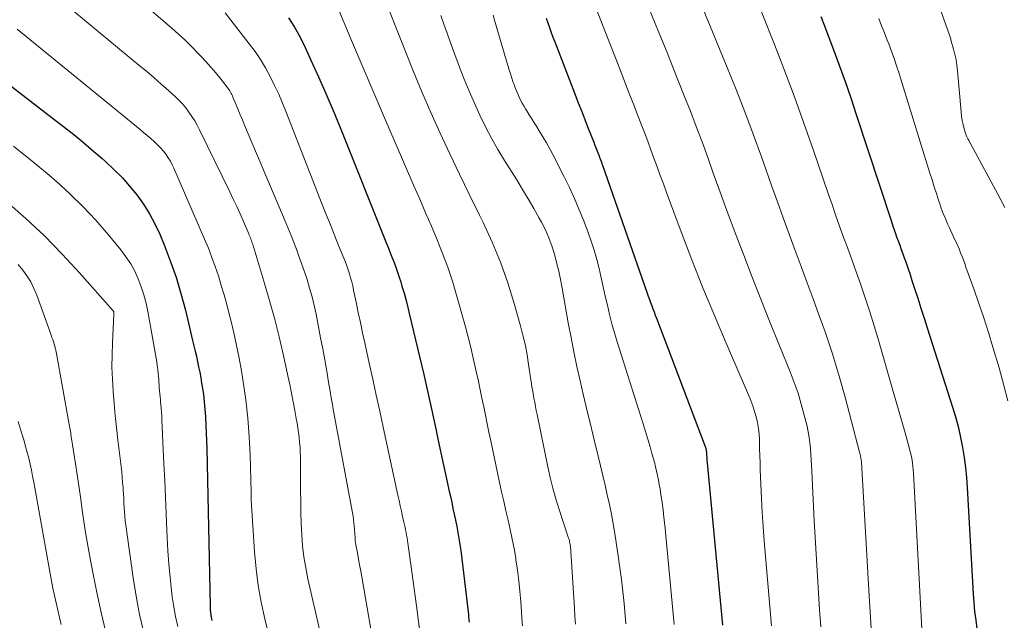
# Model space of a CAD drawing. Units: feet. Extents: x 1944998 to 1950027, y 560000 to 565000.
# Drawn here: x 1947153 to 1947314, y 562402 to 562501 of the extents above; entities that cross this region are included whole.
import ezdxf

# ---------------------------------------------------------------- set-up
doc = ezdxf.new("R2010")
doc.units = ezdxf.units.FT
doc.header["$LTSCALE"] = 100
doc.header["$MEASUREMENT"] = 0
doc.layers.add('CONTOUR INDEX', color=32, linetype='Continuous', lineweight=25)
doc.layers.add('CONTOUR INTERMEDIATE', color=40, linetype='Continuous', lineweight=15)

msp = doc.modelspace()

# ---------------------------------------------------------------- linework, layer by layer
at = {"layer": 'CONTOUR INDEX', "flags": 128}
for points, elevation in [([(1947196.94, 562501.23), (1947197.93, 562499.66), (1947198.83, 562498.03), (1947199.66, 562496.36), (1947200.62, 562494.28), (1947201.86, 562491.54), (1947203.08, 562488.78), (1947204.25, 562486), (1947205.39, 562483.21), (1947213, 562464.18), (1947213.32, 562463.4), (1947213.63, 562462.61), (1947213.94, 562461.83), (1947214.25, 562461.04), (1947214.55, 562460.25), (1947214.83, 562459.46), (1947215.1, 562458.66), (1947215.35, 562457.86), (1947215.56, 562457.15), (1947215.9, 562455.99), (1947216.22, 562454.82), (1947216.53, 562453.65), (1947216.81, 562452.47), (1947218.43, 562445.62), (1947219.12, 562442.66), (1947219.8, 562439.69), (1947220.46, 562436.72), (1947221.11, 562433.74), (1947221.51, 562431.84), (1947221.95, 562429.81), (1947222.39, 562427.79), (1947222.82, 562425.77), (1947223.26, 562423.74), (1947223.72, 562421.67), (1947223.93, 562420.68), (1947224.14, 562419.7), (1947224.34, 562418.71), (1947224.55, 562417.72), (1947224.74, 562416.73), (1947224.91, 562415.74), (1947225.06, 562414.74), (1947225.19, 562413.75), (1947226.4, 562403.7), (1947226.45, 562403.27), (1947226.49, 562402.85), (1947226.53, 562402.42), (1947226.56, 562401.99)], 940), ([(1947239.2, 562501.14), (1947239.48, 562500.37), (1947239.76, 562499.6), (1947240.04, 562498.83), (1947240.33, 562498.06), (1947240.62, 562497.3), (1947243.93, 562488.73), (1947244.49, 562487.28), (1947245.05, 562485.83), (1947245.62, 562484.38), (1947246.19, 562482.94), (1947247.03, 562480.79), (1947247.18, 562480.42), (1947247.33, 562480.04), (1947247.47, 562479.67), (1947247.61, 562479.3), (1947247.7, 562479.07), (1947247.8, 562478.81), (1947247.9, 562478.55), (1947248, 562478.29), (1947248.09, 562478.04), (1947248.18, 562477.78), (1947248.28, 562477.52), (1947248.37, 562477.26), (1947248.46, 562477), (1947255.81, 562456.01), (1947255.99, 562455.49), (1947256.18, 562454.98), (1947256.36, 562454.46), (1947256.55, 562453.95), (1947256.75, 562453.44), (1947256.94, 562452.93), (1947257.13, 562452.41), (1947257.33, 562451.9), (1947265.33, 562430.82), (1947265.38, 562430.68), (1947265.42, 562430.55), (1947265.45, 562430.41), (1947265.48, 562430.27), (1947265.5, 562430.13), (1947265.52, 562429.98), (1947265.53, 562429.84), (1947265.54, 562429.7), (1947265.55, 562429.38), (1947265.57, 562429.07), (1947265.59, 562428.77), (1947265.61, 562428.46), (1947265.64, 562428.16), (1947268.16, 562401.51)], 920), ([(1947284.3, 562501.44), (1947284.88, 562499.92), (1947285.46, 562498.4), (1947286.33, 562496.11), (1947287.32, 562493.43), (1947288.29, 562490.75), (1947289.22, 562488.06), (1947290.13, 562485.35), (1947295.77, 562468.12), (1947296.01, 562467.41), (1947296.25, 562466.7), (1947296.5, 562465.99), (1947296.75, 562465.28), (1947297, 562464.58), (1947297.26, 562463.87), (1947297.51, 562463.16), (1947297.77, 562462.46), (1947297.95, 562461.95), (1947298.29, 562460.99), (1947298.62, 562460.02), (1947298.94, 562459.06), (1947299.26, 562458.09), (1947299.68, 562456.78), (1947300.2, 562455.16), (1947300.72, 562453.54), (1947301.24, 562451.91), (1947301.76, 562450.29), (1947305.98, 562437.11), (1947306.45, 562435.52), (1947306.88, 562433.92), (1947307.24, 562432.3), (1947307.56, 562430.67), (1947307.82, 562429.03), (1947308.03, 562427.39), (1947308.19, 562425.74), (1947308.32, 562424.08), (1947309.3, 562406.65), (1947309.41, 562405.21), (1947309.54, 562403.76), (1947309.72, 562402.32), (1947309.93, 562400.89)], 900), ([(1947148.45, 562492.24), (1947159.35, 562483.87), (1947161.13, 562482.47), (1947162.89, 562481.05), (1947164.62, 562479.59), (1947166.34, 562478.11), (1947166.91, 562477.61), (1947168.29, 562476.32), (1947169.61, 562474.99), (1947170.85, 562473.59), (1947172.04, 562472.14), (1947173.13, 562470.62), (1947174.13, 562469.04), (1947175, 562467.39), (1947175.79, 562465.69), (1947176.51, 562463.95), (1947177.53, 562461.32), (1947178.47, 562458.66), (1947179.28, 562455.96), (1947180, 562453.24), (1947181.2, 562448.26), (1947181.41, 562447.38), (1947181.61, 562446.51), (1947181.81, 562445.64), (1947182, 562444.76), (1947182.18, 562443.89), (1947182.36, 562443.01), (1947182.52, 562442.13), (1947182.67, 562441.25), (1947182.78, 562440.61), (1947182.96, 562439.4), (1947183.11, 562438.19), (1947183.22, 562436.98), (1947183.31, 562435.76), (1947183.31, 562435.63), (1947183.37, 562434.35), (1947183.43, 562433.06), (1947183.47, 562431.78), (1947183.51, 562430.49), (1947183.57, 562427.91), (1947183.63, 562425.33), (1947183.69, 562422.75), (1947183.75, 562420.17), (1947183.8, 562417.59), (1947184.07, 562404.66), (1947184.08, 562404.31), (1947184.1, 562403.95), (1947184.13, 562403.59), (1947184.16, 562403.24), (1947184.18, 562403.07), (1947184.22, 562402.8), (1947184.27, 562402.53), (1947184.33, 562402.27)], 960)]:
    msp.add_lwpolyline(points, dxfattribs=dict(at, elevation=elevation))
at = {"layer": 'CONTOUR INTERMEDIATE', "flags": 128}
for points, elevation in [([(1947291.37, 562537.78), (1947305.04, 562499.47), (1947305.13, 562499.21), (1947305.22, 562498.95), (1947305.31, 562498.69), (1947305.4, 562498.44), (1947305.48, 562498.18), (1947305.57, 562497.92), (1947305.64, 562497.65), (1947305.72, 562497.39), (1947306.1, 562496.07), (1947306.21, 562495.63), (1947306.32, 562495.2), (1947306.41, 562494.76), (1947306.5, 562494.31), (1947306.57, 562493.87), (1947306.63, 562493.42), (1947306.68, 562492.97), (1947306.73, 562492.52), (1947307.32, 562485.76), (1947307.4, 562485.06), (1947307.51, 562484.36), (1947307.67, 562483.68), (1947307.85, 562482.99), (1947308.07, 562482.26), (1947308.17, 562481.95), (1947308.29, 562481.65), (1947308.42, 562481.35), (1947308.57, 562481.06), (1947313.35, 562472.26), (1947314.52, 562470.06)], 892), ([(1947156.47, 562506.68), (1947172.37, 562493.46), (1947173.6, 562492.43), (1947174.81, 562491.4), (1947176.01, 562490.34), (1947177.21, 562489.28), (1947178.31, 562488.28), (1947178.93, 562487.69), (1947179.52, 562487.07), (1947180.07, 562486.42), (1947180.6, 562485.75), (1947181.08, 562485.04), (1947181.54, 562484.32), (1947181.96, 562483.58), (1947182.35, 562482.82), (1947187.28, 562472.65), (1947187.86, 562471.44), (1947188.43, 562470.23), (1947188.98, 562469.01), (1947189.52, 562467.78), (1947190.41, 562465.75), (1947190.5, 562465.54), (1947190.59, 562465.32), (1947190.68, 562465.11), (1947190.76, 562464.89), (1947190.84, 562464.67), (1947190.92, 562464.45), (1947190.99, 562464.23), (1947191.06, 562464.01), (1947192.89, 562458), (1947193.77, 562454.97), (1947194.61, 562451.92), (1947195.38, 562448.86), (1947196.1, 562445.79), (1947196.84, 562442.45), (1947197.15, 562441.03), (1947197.44, 562439.61), (1947197.72, 562438.19), (1947197.98, 562436.76), (1947198.21, 562435.45), (1947198.34, 562434.68), (1947198.46, 562433.9), (1947198.57, 562433.13), (1947198.67, 562432.35), (1947198.68, 562432.32), (1947198.76, 562431.52), (1947198.83, 562430.73), (1947198.87, 562429.93), (1947198.88, 562429.13), (1947198.91, 562423.67), (1947198.93, 562421.84), (1947198.97, 562420), (1947199.03, 562418.17), (1947199.11, 562416.34), (1947199.25, 562414.52), (1947199.46, 562412.7), (1947199.76, 562410.9), (1947200.12, 562409.11), (1947203.22, 562395.56)], 952), ([(1947168.1, 562507.84), (1947177.76, 562499.52), (1947178.89, 562498.51), (1947180, 562497.49), (1947181.08, 562496.43), (1947182.13, 562495.36), (1947182.58, 562494.89), (1947183.38, 562494.02), (1947184.18, 562493.13), (1947184.95, 562492.23), (1947185.7, 562491.3), (1947186.88, 562489.81), (1947187.03, 562489.62), (1947187.16, 562489.43), (1947187.29, 562489.23), (1947187.41, 562489.02), (1947187.52, 562488.81), (1947187.63, 562488.6), (1947187.72, 562488.39), (1947187.82, 562488.17), (1947188.32, 562486.94), (1947188.66, 562486.1), (1947189.01, 562485.27), (1947189.36, 562484.44), (1947189.71, 562483.61), (1947196.57, 562467.44), (1947197.38, 562465.47), (1947198.15, 562463.5), (1947198.87, 562461.5), (1947199.56, 562459.49), (1947199.97, 562458.24), (1947200.4, 562456.84), (1947200.8, 562455.43), (1947201.14, 562454.01), (1947201.45, 562452.57), (1947202.19, 562448.69), (1947202.54, 562446.87), (1947202.87, 562445.04), (1947203.2, 562443.21), (1947203.51, 562441.38), (1947203.76, 562439.92), (1947203.94, 562438.81), (1947204.14, 562437.71), (1947204.33, 562436.61), (1947204.54, 562435.51), (1947207.43, 562419.94), (1947207.52, 562419.4), (1947207.61, 562418.86), (1947207.67, 562418.31), (1947207.72, 562417.76), (1947207.76, 562417.33), (1947207.78, 562417), (1947207.81, 562416.66), (1947207.83, 562416.33), (1947207.85, 562415.99), (1947207.87, 562415.65), (1947207.9, 562415.32), (1947207.95, 562414.99), (1947208, 562414.66), (1947208.24, 562413.35), (1947208.42, 562412.36), (1947208.6, 562411.38), (1947208.78, 562410.39), (1947208.95, 562409.41), (1947211.31, 562395.73)], 948), ([(1947211.23, 562508.16), (1947216, 562495.94), (1947217.38, 562492.49), (1947218.81, 562489.06), (1947220.3, 562485.65), (1947221.83, 562482.26), (1947223.41, 562478.89), (1947225.01, 562475.53), (1947226.63, 562472.18), (1947228.26, 562468.84), (1947228.87, 562467.63), (1947230.36, 562464.38), (1947231.73, 562461.09), (1947232.91, 562457.72), (1947233.97, 562454.31), (1947235.06, 562450.43), (1947235.45, 562448.91), (1947235.81, 562447.39), (1947236.1, 562445.86), (1947236.35, 562444.32), (1947236.72, 562441.76), (1947236.76, 562441.49), (1947236.8, 562441.22), (1947236.84, 562440.95), (1947236.89, 562440.68), (1947236.93, 562440.42), (1947236.98, 562440.15), (1947237.03, 562439.88), (1947237.07, 562439.61), (1947237.22, 562438.78), (1947237.34, 562438.1), (1947237.46, 562437.42), (1947237.6, 562436.74), (1947237.73, 562436.07), (1947239.51, 562427.49), (1947239.9, 562425.72), (1947240.34, 562423.97), (1947240.83, 562422.24), (1947241.36, 562420.51), (1947242.86, 562415.92), (1947242.92, 562415.74), (1947242.98, 562415.55), (1947243.03, 562415.36), (1947243.08, 562415.17), (1947243.12, 562414.98), (1947243.15, 562414.79), (1947243.17, 562414.6), (1947243.19, 562414.4), (1947243.86, 562404.27), (1947243.95, 562402.97), (1947244.03, 562401.66)], 932), ([(1947263.71, 562505.73), (1947268.93, 562493.07), (1947270.4, 562489.43), (1947271.83, 562485.77), (1947273.2, 562482.1), (1947274.54, 562478.41), (1947275.26, 562476.35), (1947276.21, 562473.68), (1947277.17, 562471.01), (1947278.14, 562468.35), (1947279.11, 562465.68), (1947280.09, 562463.03), (1947281.07, 562460.37), (1947282.06, 562457.71), (1947283.05, 562455.05), (1947283.72, 562453.23), (1947285, 562449.64), (1947286.2, 562446.04), (1947287.3, 562442.4), (1947288.33, 562438.73), (1947290.67, 562429.91), (1947290.75, 562429.59), (1947290.82, 562429.27), (1947290.87, 562428.94), (1947290.92, 562428.62), (1947290.96, 562428.29), (1947291, 562427.96), (1947291.03, 562427.63), (1947291.05, 562427.3), (1947292.25, 562406.34), (1947292.35, 562404.55), (1947292.45, 562402.76), (1947292.54, 562400.97)], 908), ([(1947204.66, 562503.76), (1947207.46, 562497.12), (1947209.19, 562493.02), (1947210.94, 562488.92), (1947212.69, 562484.82), (1947214.45, 562480.73), (1947217.51, 562473.65), (1947218.47, 562471.43), (1947219.42, 562469.21), (1947220.38, 562466.99), (1947221.33, 562464.76), (1947222.23, 562462.52), (1947223.08, 562460.26), (1947223.83, 562457.97), (1947224.52, 562455.66), (1947225.96, 562450.5), (1947226.42, 562448.79), (1947226.86, 562447.07), (1947227.26, 562445.35), (1947227.65, 562443.62), (1947227.8, 562442.94), (1947228.1, 562441.55), (1947228.39, 562440.15), (1947228.68, 562438.75), (1947228.97, 562437.36), (1947229.26, 562435.96), (1947229.55, 562434.56), (1947229.84, 562433.16), (1947230.14, 562431.77), (1947231.57, 562424.94), (1947231.9, 562423.39), (1947232.25, 562421.84), (1947232.61, 562420.29), (1947232.98, 562418.74), (1947233.33, 562417.19), (1947233.67, 562415.64), (1947233.96, 562414.08), (1947234.23, 562412.51), (1947234.27, 562412.23), (1947234.52, 562410.52), (1947234.74, 562408.8), (1947234.91, 562407.08), (1947235.05, 562405.35), (1947235.16, 562403.76), (1947235.24, 562402.58), (1947235.32, 562401.4)], 936), ([(1947246.66, 562504.71), (1947251.19, 562493.09), (1947251.97, 562491.07), (1947252.76, 562489.05), (1947253.55, 562487.03), (1947254.33, 562485.01), (1947254.82, 562483.76), (1947255.36, 562482.37), (1947255.89, 562480.97), (1947256.41, 562479.56), (1947256.92, 562478.16), (1947257.44, 562476.75), (1947257.95, 562475.34), (1947258.47, 562473.94), (1947258.99, 562472.53), (1947261.39, 562466.09), (1947263.14, 562461.49), (1947264.95, 562456.9), (1947266.83, 562452.34), (1947268.75, 562447.8), (1947272.44, 562439.3), (1947272.8, 562438.41), (1947273.14, 562437.52), (1947273.43, 562436.6), (1947273.69, 562435.68), (1947273.9, 562434.75), (1947274.07, 562433.81), (1947274.17, 562432.87), (1947274.22, 562431.91), (1947274.23, 562431.56), (1947274.26, 562430.43), (1947274.29, 562429.29), (1947274.33, 562428.16), (1947274.37, 562427.02), (1947274.46, 562424.64), (1947274.57, 562422.32), (1947274.69, 562420), (1947274.85, 562417.68), (1947275.02, 562415.36), (1947276.18, 562401.39)], 916), ([(1947186.56, 562502.05), (1947190.49, 562496.97), (1947191.44, 562495.68), (1947192.34, 562494.35), (1947193.16, 562492.98), (1947193.93, 562491.57), (1947194.64, 562490.13), (1947195.32, 562488.68), (1947195.95, 562487.2), (1947196.56, 562485.72), (1947202.47, 562470.59), (1947203.13, 562468.9), (1947203.8, 562467.21), (1947204.48, 562465.52), (1947205.16, 562463.84), (1947206.02, 562461.75), (1947206.27, 562461.11), (1947206.51, 562460.47), (1947206.73, 562459.82), (1947206.94, 562459.17), (1947207.13, 562458.51), (1947207.31, 562457.85), (1947207.47, 562457.19), (1947207.62, 562456.52), (1947208.03, 562454.51), (1947208.38, 562452.84), (1947208.73, 562451.17), (1947209.09, 562449.5), (1947209.45, 562447.83), (1947210.19, 562444.49), (1947210.76, 562441.87), (1947211.34, 562439.24), (1947211.91, 562436.62), (1947212.48, 562434), (1947214.9, 562422.84), (1947215.09, 562421.96), (1947215.28, 562421.08), (1947215.48, 562420.2), (1947215.67, 562419.32), (1947215.88, 562418.42), (1947215.97, 562417.99), (1947216.06, 562417.56), (1947216.15, 562417.13), (1947216.24, 562416.7), (1947216.32, 562416.27), (1947216.39, 562415.84), (1947216.46, 562415.4), (1947216.52, 562414.97), (1947216.95, 562411.85), (1947217.23, 562409.86), (1947217.5, 562407.86), (1947217.77, 562405.87), (1947218.04, 562403.87), (1947218.23, 562402.48), (1947218.55, 562400.06)], 944), ([(1947256.13, 562502.67), (1947257.12, 562500.28), (1947258.09, 562497.9), (1947259.06, 562495.51), (1947260.02, 562493.12), (1947261.9, 562488.43), (1947262.89, 562485.91), (1947263.87, 562483.37), (1947264.81, 562480.83), (1947265.74, 562478.28), (1947266.66, 562475.73), (1947267.58, 562473.17), (1947268.51, 562470.63), (1947269.45, 562468.08), (1947270.27, 562465.89), (1947271.64, 562462.26), (1947273.03, 562458.63), (1947274.45, 562455.02), (1947275.9, 562451.42), (1947279.28, 562443.09), (1947279.94, 562441.34), (1947280.56, 562439.58), (1947281.1, 562437.79), (1947281.59, 562435.98), (1947282.04, 562434.15), (1947282.24, 562433.24), (1947282.4, 562432.33), (1947282.52, 562431.41), (1947282.61, 562430.48), (1947282.67, 562429.55), (1947282.72, 562428.62), (1947282.77, 562427.69), (1947282.82, 562426.76), (1947283.23, 562418.65), (1947283.42, 562414.99), (1947283.63, 562411.33), (1947283.86, 562407.67), (1947284.1, 562404.02), (1947284.28, 562401.24)], 912), ([(1947274.57, 562502.21), (1947276.69, 562496.83), (1947278.35, 562492.54), (1947279.97, 562488.23), (1947281.53, 562483.91), (1947283.04, 562479.57), (1947285.55, 562472.23), (1947286.14, 562470.54), (1947286.73, 562468.85), (1947287.33, 562467.17), (1947287.94, 562465.48), (1947288.55, 562463.8), (1947289.16, 562462.12), (1947289.77, 562460.43), (1947290.37, 562458.75), (1947290.8, 562457.55), (1947291.59, 562455.25), (1947292.36, 562452.95), (1947293.08, 562450.64), (1947293.77, 562448.31), (1947296.19, 562439.85), (1947296.68, 562438.15), (1947297.16, 562436.46), (1947297.65, 562434.76), (1947298.13, 562433.06), (1947298.79, 562430.69), (1947298.93, 562430.17), (1947299.06, 562429.65), (1947299.17, 562429.13), (1947299.27, 562428.6), (1947299.35, 562428.07), (1947299.42, 562427.55), (1947299.47, 562427.01), (1947299.51, 562426.48), (1947301.21, 562394.74)], 904), ([(1947221.91, 562501.62), (1947222.43, 562500.16), (1947222.95, 562498.7), (1947223.48, 562497.25), (1947225.02, 562493.11), (1947225.79, 562491.12), (1947226.59, 562489.15), (1947227.44, 562487.19), (1947228.32, 562485.25), (1947229.26, 562483.34), (1947230.25, 562481.46), (1947231.3, 562479.61), (1947232.4, 562477.78), (1947234.4, 562474.6), (1947235.35, 562473.05), (1947236.29, 562471.49), (1947237.2, 562469.92), (1947238.09, 562468.34), (1947238.47, 562467.65), (1947239.11, 562466.38), (1947239.68, 562465.09), (1947240.17, 562463.76), (1947240.59, 562462.4), (1947240.94, 562461.03), (1947241.28, 562459.64), (1947241.57, 562458.25), (1947241.84, 562456.85), (1947242.85, 562451.13), (1947243.3, 562448.74), (1947243.77, 562446.35), (1947244.27, 562443.97), (1947244.8, 562441.6), (1947245.35, 562439.23), (1947245.91, 562436.86), (1947246.48, 562434.49), (1947247.05, 562432.12), (1947247.76, 562429.26), (1947248.14, 562427.67), (1947248.52, 562426.09), (1947248.89, 562424.51), (1947249.26, 562422.92), (1947249.61, 562421.33), (1947249.93, 562419.74), (1947250.22, 562418.14), (1947250.49, 562416.53), (1947251.04, 562412.89), (1947251.33, 562410.93), (1947251.58, 562408.97), (1947251.81, 562407), (1947252, 562405.03), (1947252.31, 562401.7)], 928), ([(1947230.53, 562501.64), (1947230.77, 562500.84), (1947232.94, 562493.41), (1947233.15, 562492.7), (1947233.37, 562492), (1947233.6, 562491.3), (1947233.83, 562490.61), (1947233.95, 562490.26), (1947234.14, 562489.74), (1947234.34, 562489.23), (1947234.55, 562488.72), (1947234.78, 562488.21), (1947235.02, 562487.72), (1947235.28, 562487.23), (1947235.55, 562486.75), (1947235.83, 562486.28), (1947236.05, 562485.92), (1947236.46, 562485.28), (1947236.86, 562484.63), (1947237.26, 562483.99), (1947237.67, 562483.34), (1947238.09, 562482.67), (1947238.69, 562481.69), (1947239.27, 562480.69), (1947239.83, 562479.68), (1947240.37, 562478.66), (1947242.18, 562475.12), (1947243.06, 562473.34), (1947243.89, 562471.54), (1947244.66, 562469.71), (1947245.39, 562467.87), (1947246.1, 562465.98), (1947246.62, 562464.52), (1947247.1, 562463.05), (1947247.52, 562461.56), (1947247.9, 562460.06), (1947248.24, 562458.55), (1947248.59, 562457.04), (1947248.93, 562455.53), (1947249.28, 562454.02), (1947249.64, 562452.5), (1947250.02, 562450.99), (1947250.45, 562449.5), (1947250.9, 562448.01), (1947254.77, 562435.78), (1947255.16, 562434.53), (1947255.54, 562433.28), (1947255.91, 562432.03), (1947256.28, 562430.77), (1947256.59, 562429.69), (1947256.79, 562428.97), (1947256.99, 562428.25), (1947257.17, 562427.52), (1947257.34, 562426.8), (1947257.5, 562426.07), (1947257.65, 562425.33), (1947257.79, 562424.6), (1947257.91, 562423.86), (1947258.06, 562422.88), (1947258.25, 562421.64), (1947258.41, 562420.41), (1947258.56, 562419.17), (1947258.69, 562417.93), (1947260.23, 562401.6)], 924), ([(1947293.82, 562501.12), (1947294.05, 562500.52), (1947294.28, 562499.92), (1947294.51, 562499.32), (1947294.75, 562498.73), (1947294.98, 562498.13), (1947295.21, 562497.53), (1947295.44, 562496.93), (1947295.67, 562496.33), (1947296, 562495.43), (1947296.38, 562494.37), (1947296.75, 562493.31), (1947297.1, 562492.24), (1947297.44, 562491.17), (1947302.22, 562475.7), (1947302.56, 562474.59), (1947302.91, 562473.49), (1947303.27, 562472.39), (1947303.63, 562471.29), (1947303.78, 562470.84), (1947304.08, 562469.97), (1947304.4, 562469.11), (1947304.74, 562468.26), (1947305.1, 562467.41), (1947305.41, 562466.72), (1947305.63, 562466.23), (1947305.85, 562465.74), (1947306.08, 562465.25), (1947306.32, 562464.76), (1947306.55, 562464.27), (1947306.77, 562463.78), (1947306.99, 562463.28), (1947307.19, 562462.79), (1947307.25, 562462.63), (1947307.48, 562462.05), (1947307.7, 562461.47), (1947307.92, 562460.88), (1947308.13, 562460.29), (1947309.41, 562456.72), (1947310.24, 562454.33), (1947311.04, 562451.94), (1947311.81, 562449.54), (1947312.55, 562447.12), (1947313.55, 562443.77), (1947314.3, 562441.06), (1947314.97, 562438.33)], 896), ([(1947152.39, 562499.36), (1947172.56, 562482.9), (1947173.15, 562482.4), (1947173.74, 562481.91), (1947174.33, 562481.4), (1947174.9, 562480.89), (1947175.07, 562480.74), (1947175.55, 562480.28), (1947176, 562479.81), (1947176.43, 562479.3), (1947176.83, 562478.78), (1947177.2, 562478.24), (1947177.54, 562477.68), (1947177.85, 562477.1), (1947178.13, 562476.51), (1947183.16, 562464.9), (1947183.78, 562463.4), (1947184.37, 562461.89), (1947184.91, 562460.37), (1947185.43, 562458.83), (1947185.9, 562457.28), (1947186.36, 562455.72), (1947186.79, 562454.15), (1947187.2, 562452.58), (1947187.45, 562451.59), (1947187.95, 562449.51), (1947188.41, 562447.43), (1947188.82, 562445.33), (1947189.2, 562443.23), (1947189.49, 562441.47), (1947189.92, 562438.48), (1947190.27, 562435.48), (1947190.49, 562432.47), (1947190.63, 562429.45), (1947190.78, 562423.35), (1947190.78, 562423.29), (1947190.78, 562423.23), (1947190.78, 562423.17), (1947190.78, 562423.11), (1947190.78, 562423.05), (1947190.78, 562422.99), (1947190.78, 562422.93), (1947190.78, 562422.87), (1947190.79, 562422.68), (1947190.79, 562422.53), (1947190.79, 562422.37), (1947190.8, 562422.22), (1947190.81, 562422.06), (1947191.37, 562413.54), (1947191.63, 562410.77), (1947191.98, 562408.01), (1947192.47, 562405.27), (1947193.05, 562402.55), (1947194.59, 562396.17)], 956), ([(1947151.82, 562480.15), (1947154.59, 562477.92), (1947157.32, 562475.64), (1947158.79, 562474.37), (1947161.05, 562472.32), (1947163.23, 562470.2), (1947165.31, 562467.97), (1947167.31, 562465.66), (1947169.42, 562463.11), (1947170.26, 562462), (1947171.03, 562460.84), (1947171.69, 562459.62), (1947172.28, 562458.36), (1947172.77, 562457.06), (1947173.2, 562455.73), (1947173.55, 562454.39), (1947173.83, 562453.02), (1947175.3, 562444.74), (1947175.4, 562444.11), (1947175.49, 562443.49), (1947175.55, 562442.86), (1947175.61, 562442.23), (1947175.63, 562441.95), (1947175.66, 562441.46), (1947175.7, 562440.97), (1947175.73, 562440.48), (1947175.77, 562439.99), (1947175.81, 562439.5), (1947175.85, 562439.01), (1947175.9, 562438.53), (1947175.95, 562438.04), (1947175.98, 562437.74), (1947176.03, 562437.1), (1947176.08, 562436.46), (1947176.13, 562435.82), (1947176.16, 562435.18), (1947176.49, 562428), (1947176.62, 562425.26), (1947176.74, 562422.51), (1947176.86, 562419.76), (1947176.97, 562417.02), (1947177.02, 562415.88), (1947177.13, 562413.71), (1947177.28, 562411.53), (1947177.49, 562409.36), (1947177.73, 562407.2), (1947177.86, 562406.15), (1947178.1, 562404.52), (1947178.4, 562402.9), (1947178.78, 562401.29)], 964), ([(1947150.68, 562471.03), (1947153.82, 562468.27), (1947156.88, 562465.42), (1947159.81, 562462.43), (1947162.65, 562459.36), (1947168.18, 562453.11), (1947168.24, 562452.99), (1947168.25, 562452.98), (1947168.26, 562452.96), (1947168.26, 562452.94), (1947168.26, 562452.93), (1947168.27, 562452.83), (1947168.27, 562452.76), (1947168.28, 562452.7), (1947168.28, 562452.63), (1947168.27, 562452.57), (1947168.03, 562447.87), (1947167.97, 562445.88), (1947167.96, 562443.88), (1947168.03, 562441.89), (1947168.15, 562439.9), (1947168.32, 562437.91), (1947168.5, 562435.92), (1947168.71, 562433.93), (1947168.93, 562431.95), (1947169.45, 562427.54), (1947169.55, 562426.67), (1947169.63, 562425.79), (1947169.71, 562424.91), (1947169.77, 562424.03), (1947169.79, 562423.72), (1947169.84, 562423), (1947169.88, 562422.27), (1947169.92, 562421.55), (1947169.97, 562420.82), (1947170.01, 562420.1), (1947170.08, 562419.37), (1947170.15, 562418.65), (1947170.24, 562417.93), (1947171.45, 562409.26), (1947171.93, 562406.25), (1947172.5, 562403.25), (1947173.19, 562400.28)], 968), ([(1947152.54, 562460.72), (1947153.32, 562459.81), (1947154.01, 562458.85), (1947154.64, 562457.85), (1947155.16, 562456.79), (1947155.62, 562455.69), (1947157.87, 562449.44), (1947157.99, 562449.09), (1947158.11, 562448.74), (1947158.23, 562448.38), (1947158.35, 562448.03), (1947158.48, 562447.63), (1947158.53, 562447.47), (1947158.57, 562447.32), (1947158.62, 562447.16), (1947158.66, 562447), (1947158.7, 562446.84), (1947158.74, 562446.68), (1947158.77, 562446.52), (1947158.8, 562446.36), (1947160.89, 562434.75), (1947160.94, 562434.47), (1947160.99, 562434.19), (1947161.04, 562433.9), (1947161.08, 562433.62), (1947161.13, 562433.33), (1947161.18, 562433.05), (1947161.22, 562432.76), (1947161.27, 562432.48), (1947162.01, 562427.68), (1947162.29, 562425.85), (1947162.56, 562424.02), (1947162.83, 562422.19), (1947163.09, 562420.36), (1947163.36, 562418.53), (1947163.64, 562416.7), (1947163.95, 562414.87), (1947164.27, 562413.05), (1947164.8, 562410.13), (1947165.45, 562406.86), (1947166.16, 562403.6), (1947166.97, 562400.37)], 972), ([(1947152.58, 562434.95), (1947153.24, 562432.74), (1947153.52, 562431.78), (1947153.79, 562430.82), (1947154.05, 562429.85), (1947154.29, 562428.89), (1947154.52, 562427.91), (1947154.73, 562426.94), (1947154.93, 562425.96), (1947155.11, 562424.98), (1947157.59, 562411.17), (1947157.81, 562409.96), (1947158.04, 562408.76), (1947158.27, 562407.56), (1947158.52, 562406.36), (1947158.78, 562405.16), (1947159.05, 562403.97), (1947159.34, 562402.78), (1947159.64, 562401.59)], 976)]:
    msp.add_lwpolyline(points, dxfattribs=dict(at, elevation=elevation))

doc.saveas('drawing.dxf')
